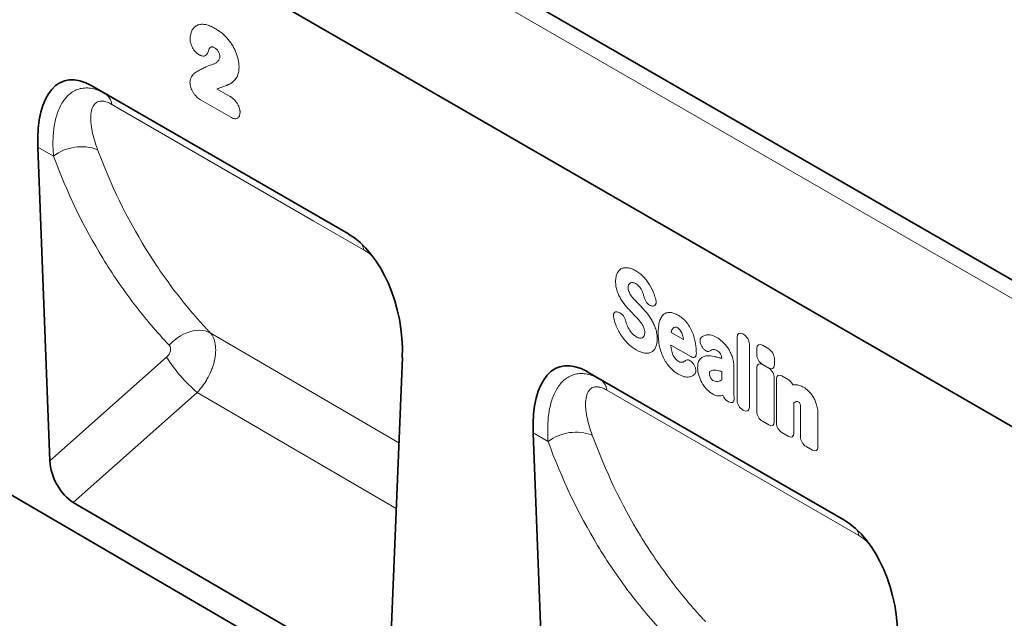
# Model space of a CAD drawing. Units: millimetres. Extents: x 75 to 2100, y 0 to 1460.
# Drawn here: x 554 to 777, y 345 to 481 of the extents above; entities that cross this region are included whole.
import ezdxf

# ---------------------------------------------------------------- set-up
doc = ezdxf.new("R2010")
doc.units = ezdxf.units.MM
doc.header["$LTSCALE"] = 5
doc.linetypes.add('SLD-Durchgehend', pattern=[0])
doc.layers.add('133402', color=7, linetype='Continuous', lineweight=25)
doc.layers.add('TANGENT_EDGES', color=4, linetype='Continuous', lineweight=25)

# ---------------------------------------------------------------- blocks, each defined once
blk = doc.blocks.new('1042841-M_B_ISOMETRIC VIEW')
at = {"layer": '133402', "linetype": 'SLD-Durchgehend', "lineweight": 35}
for p, q in [((3347.14, -1585.76), (2640.03, -1177.55)), ((3252.51, -1564.41), (2668.1, -1227.04)), ((2629.69, -1349.55), (3336.09, -1761.42)), ((3068.3, -1501.33), (3009.98, -1467.66)), ((3009.98, -1467.66), (3012.99, -1469.4)), ((2997.74, -1481.59), (3000.48, -1552.86)), ((3077.79, -1597.87), (3080.54, -1529.39)), ((3180.81, -1566.28), (3122.49, -1532.62)), ((3122.49, -1532.62), (3125.42, -1534.31)), ((3110.25, -1546.54), (3113.01, -1618.47)), ((3072.42, -1601.16), (3005.8, -1562.31))]:
    blk.add_line(p, q, dxfattribs=at)
for centre, major_axis, ratio, start_param, end_param in [((3012.2, -1492.04), (-8.58, 25.44), 0.458764, 5.80273, 7.282161), ((3066.08, -1523.15), (-4.65, 23.16), 0.59229, 4.323334, 5.802766), ((3124.71, -1556.99), (-8.58, 25.44), 0.458764, 5.80273, 7.282161), ((3006.2, -1555.34), (-3.49, 7.43), 0.610898, 0.964738, 2.416976), ((3178.59, -1588.1), (-4.65, 23.16), 0.59229, 4.323334, 5.802766)]:
    blk.add_ellipse(centre, major_axis=major_axis, ratio=ratio, start_param=start_param, end_param=end_param, dxfattribs=at)
at = {"layer": 'TANGENT_EDGES', "linetype": 'SLD-Durchgehend', "lineweight": 18}
for p, q in [((3344.57, -1588.47), (2637.46, -1180.26)), ((3252.51, -1564.41), (2668.1, -1227.04)), ((3038.5, -1468.39), (3041.25, -1469.98)), ((3012.99, -1469.4), (3068.31, -1501.34)), ((3041.56, -1474.79), (3034.71, -1470.83)), ((3001.3, -1483.64), (2997.74, -1481.59)), ((3137.27, -1517.68), (3137.09, -1517.64)), ((3129.46, -1519.06), (3129.71, -1519.14)), ((3079.76, -1548.79), (3036.91, -1523.79)), ((3141.6, -1523.69), (3144.41, -1525.31)), ((3156.6, -1539.11), (3156.6, -1524.77)), ((3157.88, -1524.03), (3158.08, -1524.15)), ((3146.04, -1529.19), (3141.51, -1526.58)), ((3148.71, -1527.11), (3148.68, -1527.08)), ((3159.36, -1526.37), (3159.36, -1540.7)), ((3161.06, -1528.75), (3161.06, -1527.36)), ((3162.34, -1526.62), (3163.75, -1527.43)), ((3000.48, -1552.86), (3027, -1529.32)), ((3153.08, -1529.6), (3153.08, -1529.58)), ((3165.04, -1529.65), (3165.04, -1531.05)), ((3146.57, -1530.76), (3146.63, -1530.84)), ((3155.83, -1531.36), (3155.83, -1536.87)), ((3161.05, -1541.68), (3161.05, -1531.74)), ((3163.75, -1531.79), (3162.34, -1530.97)), ((3162.34, -1531), (3163.75, -1531.82)), ((3153.08, -1534.48), (3153.08, -1532.57)), ((3165.03, -1534.04), (3165.03, -1543.98)), ((3166.77, -1533.56), (3168.19, -1534.38)), ((3125.42, -1534.31), (3180.82, -1566.29)), ((3165.49, -1544.24), (3165.49, -1534.3)), ((3033.95, -1537.34), (3005.8, -1562.31)), ((3033.95, -1537.34), (3079.16, -1563.72)), ((3154.63, -1539.45), (3154.43, -1539.34)), ((3169.47, -1539.63), (3169.47, -1546.54)), ((3158.08, -1541.44), (3157.88, -1541.33)), ((3170.97, -1547.41), (3170.97, -1541.29)), ((3174.95, -1542.37), (3174.95, -1549.7)), ((3163.75, -1544.72), (3162.34, -1543.9)), ((3113.65, -1548.5), (3110.25, -1546.54)), ((3168.19, -1547.28), (3166.77, -1546.46)), ((3173.67, -1550.44), (3172.25, -1549.63))]:
    blk.add_line(p, q, dxfattribs=at)
at = {"layer": 'TANGENT_EDGES', "linetype": 'SLD-Durchgehend', "lineweight": 18, "flags": 128}
for points in [[(3071.75, -1504.91), (3060.44, -1498.38), (3014.54, -1471.88)], [(3027.59, -1526.61), (3028.17, -1526.01), (3028.79, -1525.46), (3029.44, -1524.96), (3030.12, -1524.51), (3030.83, -1524.12), (3031.55, -1523.8), (3032.28, -1523.54), (3033.01, -1523.36), (3033.72, -1523.24), (3034.42, -1523.21), (3035.1, -1523.24), (3035.75, -1523.35), (3036.35, -1523.53), (3036.91, -1523.79)], [(3184.22, -1569.85), (3172.91, -1563.32), (3126.98, -1536.81)]]:
    blk.add_lwpolyline(points, dxfattribs=at)
at = {"layer": 'TANGENT_EDGES', "linetype": 'SLD-Durchgehend', "lineweight": 18}
for centre, radius, start, end in [((3011.1, -1472.32), 3.47, 7.1806, 57.0232), ((3007.62, -1491.82), 10.33, 68.9469, 127.6692), ((3067.41, -1505.66), 4.41, 9.744, 27.9595), ((3056.23, -1511), 34.5, 212.0828, 229.7683), ((3123.53, -1537.23), 3.48, 6.9791, 56.9891), ((3119.95, -1556.73), 10.36, 68.9045, 127.4365), ((3179.88, -1570.58), 4.4, 9.5423, 28.5148)]:
    blk.add_arc(centre, radius, start, end, dxfattribs=at)
for centre, major_axis, ratio, start_param, end_param in [((3158.16, -1526), (-1.2, 2.07), 0.482008, 5.587631, 6.978858), ((3157.8, -1525.79), (-1, 1.73), 0.691626, 4.0169, 5.408127), ((3162.62, -1528.58), (-1.2, 2.07), 0.482008, 5.587631, 6.978858), ((3163.48, -1529.08), (-1, 1.73), 0.691626, 4.0169, 5.408127), ((3162.62, -1529.33), (-1, 1.73), 0.691626, 0.875307, 2.266534), ((3162.61, -1532.96), (-1.2, 2.07), 0.482008, 5.587631, 6.978858), ((3163.48, -1529.82), (-1.2, 2.07), 0.482008, 2.446038, 3.837265), ((3163.47, -1533.46), (-1, 1.73), 0.691626, 4.0169, 5.408127), ((3167.05, -1535.52), (-1.2, 2.07), 0.482008, 5.587631, 6.978858), ((3167.91, -1536.02), (-1, 1.73), 0.691626, 4.560845, 5.408127), ((3154.68, -1537.68), (-0.96, 1.76), 0.679773, 1.381383, 2.301907), ((3158.16, -1539.69), (-1, 1.73), 0.691626, 0.875307, 2.266534), ((3157.8, -1539.48), (-1.2, 2.07), 0.482008, 2.446038, 3.837265), ((3162.61, -1542.26), (-1, 1.73), 0.691626, 0.875307, 2.266534), ((3163.47, -1542.76), (-1.2, 2.07), 0.482008, 2.446038, 3.837265), ((3167.05, -1544.82), (-1, 1.73), 0.691626, 0.875307, 2.266534), ((3167.91, -1545.32), (-1.2, 2.07), 0.482008, 2.446038, 3.837265), ((3172.53, -1547.98), (-1, 1.73), 0.691626, 0.875307, 2.266534), ((3173.39, -1548.48), (-1.2, 2.07), 0.482008, 2.446038, 3.837265)]:
    blk.add_ellipse(centre, major_axis=major_axis, ratio=ratio, start_param=start_param, end_param=end_param, dxfattribs=at)
for points, knots in [([(3032.34, -1457), (3032.35, -1456.8), (3032.35, -1456.6), (3032.4, -1456.23), (3032.43, -1456.05), (3032.51, -1455.72), (3032.57, -1455.55), (3032.68, -1455.24), (3032.75, -1455.1), (3032.9, -1454.83), (3032.98, -1454.7), (3033.17, -1454.48), (3033.27, -1454.37), (3033.48, -1454.18), (3033.59, -1454.09), (3033.83, -1453.95), (3033.96, -1453.88), (3034.23, -1453.78), (3034.36, -1453.75), (3034.65, -1453.69), (3034.8, -1453.67), (3035.26, -1453.66), (3035.58, -1453.69), (3036.07, -1453.79), (3036.24, -1453.84), (3036.58, -1453.94), (3036.75, -1454.01), (3037.09, -1454.15), (3037.26, -1454.23), (3037.61, -1454.41), (3037.78, -1454.51), (3037.96, -1454.6)], [0, 0, 0, 0, 0.0625, 0.0625, 0.125, 0.125, 0.1875, 0.1875, 0.25, 0.25, 0.3125, 0.3125, 0.375, 0.375, 0.4375, 0.4375, 0.5, 0.5, 0.5625, 0.5625, 0.625, 0.625, 0.75, 0.75, 0.8125, 0.8125, 0.875, 0.875, 0.9375, 0.9375, 1, 1, 1, 1]), ([(3037.96, -1454.6), (3038.2, -1454.75), (3038.44, -1454.89), (3038.92, -1455.21), (3039.16, -1455.39), (3039.64, -1455.76), (3039.87, -1455.96), (3040.33, -1456.39), (3040.55, -1456.62), (3040.78, -1456.86)], [0, 0, 0, 0, 0.25, 0.25, 0.5, 0.5, 0.75, 0.75, 1, 1, 1, 1]), ([(3034.36, -1460.6), (3034.3, -1460.56), (3034.23, -1460.51), (3034.09, -1460.42), (3034.02, -1460.37), (3033.82, -1460.21), (3033.69, -1460.09), (3033.44, -1459.83), (3033.32, -1459.68), (3033.1, -1459.37), (3032.99, -1459.21), (3032.8, -1458.88), (3032.72, -1458.7), (3032.58, -1458.35), (3032.52, -1458.17), (3032.43, -1457.83), (3032.39, -1457.65), (3032.35, -1457.32), (3032.35, -1457.16), (3032.34, -1457)], [0, 0, 0, 0, 0.0625, 0.0625, 0.125, 0.125, 0.25, 0.25, 0.375, 0.375, 0.5, 0.5, 0.625, 0.625, 0.75, 0.75, 0.875, 0.875, 1, 1, 1, 1]), ([(3040.78, -1456.86), (3040.88, -1456.98), (3040.98, -1457.1), (3041.18, -1457.34), (3041.27, -1457.46), (3041.55, -1457.84), (3041.73, -1458.1), (3042.05, -1458.64), (3042.21, -1458.92), (3042.49, -1459.48), (3042.62, -1459.76), (3042.85, -1460.34), (3042.95, -1460.63), (3043.13, -1461.21), (3043.2, -1461.49), (3043.32, -1462.06), (3043.37, -1462.34), (3043.42, -1462.75), (3043.43, -1462.89), (3043.44, -1463.15), (3043.44, -1463.29), (3043.45, -1463.42)], [0, 0, 0, 0, 0.0625, 0.0625, 0.125, 0.125, 0.25, 0.25, 0.375, 0.375, 0.5, 0.5, 0.625, 0.625, 0.75, 0.75, 0.875, 0.875, 0.9375, 0.9375, 1, 1, 1, 1]), ([(3036.79, -1459.07), (3036.72, -1459.2), (3036.67, -1459.34), (3036.56, -1459.62), (3036.51, -1459.77), (3036.33, -1460.17), (3036.19, -1460.42), (3035.91, -1460.7), (3035.8, -1460.78), (3035.56, -1460.88), (3035.43, -1460.91), (3035.14, -1460.9), (3034.99, -1460.87), (3034.76, -1460.79), (3034.68, -1460.76), (3034.52, -1460.68), (3034.44, -1460.64), (3034.36, -1460.6)], [0, 0, 0, 0, 0.125, 0.125, 0.25, 0.25, 0.5, 0.5, 0.625, 0.625, 0.75, 0.75, 0.875, 0.875, 0.9375, 0.9375, 1, 1, 1, 1]), ([(3037.9, -1459), (3037.79, -1458.94), (3037.68, -1458.88), (3037.52, -1458.83), (3037.47, -1458.82), (3037.36, -1458.8), (3037.31, -1458.8), (3037.22, -1458.81), (3037.17, -1458.82), (3037.08, -1458.85), (3037.04, -1458.87), (3036.96, -1458.91), (3036.92, -1458.94), (3036.85, -1459), (3036.82, -1459.04), (3036.79, -1459.07)], [0, 0, 0, 0, 0.25, 0.25, 0.375, 0.375, 0.5, 0.5, 0.625, 0.625, 0.75, 0.75, 0.875, 0.875, 1, 1, 1, 1]), ([(3039.08, -1460.98), (3039.08, -1460.89), (3039.08, -1460.8), (3039.05, -1460.61), (3039.03, -1460.51), (3038.97, -1460.31), (3038.93, -1460.21), (3038.84, -1460.02), (3038.8, -1459.92), (3038.68, -1459.74), (3038.62, -1459.65), (3038.49, -1459.49), (3038.42, -1459.41), (3038.28, -1459.27), (3038.2, -1459.21), (3038.05, -1459.09), (3037.98, -1459.04), (3037.9, -1459)], [0, 0, 0, 0, 0.125, 0.125, 0.25, 0.25, 0.375, 0.375, 0.5, 0.5, 0.625, 0.625, 0.75, 0.75, 0.875, 0.875, 1, 1, 1, 1]), ([(3037.16, -1462.86), (3037.28, -1462.83), (3037.39, -1462.8), (3037.61, -1462.73), (3037.72, -1462.69), (3037.93, -1462.6), (3038.03, -1462.55), (3038.23, -1462.44), (3038.32, -1462.38), (3038.5, -1462.24), (3038.59, -1462.16), (3038.7, -1462.03), (3038.74, -1461.98), (3038.81, -1461.89), (3038.84, -1461.84), (3038.93, -1461.67), (3038.99, -1461.55), (3039.04, -1461.35), (3039.06, -1461.28), (3039.08, -1461.14), (3039.08, -1461.06), (3039.08, -1460.98)], [0, 0, 0, 0, 0.125, 0.125, 0.25, 0.25, 0.375, 0.375, 0.5, 0.5, 0.625, 0.625, 0.6875, 0.6875, 0.75, 0.75, 0.875, 0.875, 0.9375, 0.9375, 1, 1, 1, 1]), ([(3032.3, -1466.88), (3032.31, -1466.76), (3032.31, -1466.64), (3032.35, -1466.41), (3032.37, -1466.3), (3032.44, -1466.09), (3032.47, -1465.99), (3032.55, -1465.8), (3032.59, -1465.71), (3032.73, -1465.45), (3032.84, -1465.28), (3033.02, -1465.06), (3033.08, -1464.99), (3033.21, -1464.87), (3033.29, -1464.82), (3033.36, -1464.77)], [0, 0, 0, 0, 0.125, 0.125, 0.25, 0.25, 0.375, 0.375, 0.5, 0.5, 0.75, 0.75, 0.875, 0.875, 1, 1, 1, 1]), ([(3033.36, -1464.77), (3033.66, -1464.58), (3033.96, -1464.4), (3034.58, -1464.04), (3034.88, -1463.86), (3035.51, -1463.53), (3035.83, -1463.38), (3036.32, -1463.16), (3036.48, -1463.08), (3036.81, -1462.96), (3036.99, -1462.9), (3037.16, -1462.86)], [0, 0, 0, 0, 0.25, 0.25, 0.5, 0.5, 0.75, 0.75, 0.875, 0.875, 1, 1, 1, 1]), ([(3043.45, -1463.42), (3043.44, -1463.62), (3043.43, -1463.83), (3043.4, -1464.23), (3043.37, -1464.42), (3043.26, -1464.98), (3043.14, -1465.31), (3042.84, -1465.89), (3042.65, -1466.14), (3042.25, -1466.6), (3042.03, -1466.81), (3041.67, -1467.07), (3041.54, -1467.14), (3041.34, -1467.24), (3041.27, -1467.27), (3041.14, -1467.33), (3041.07, -1467.36), (3040.93, -1467.42), (3040.86, -1467.45), (3040.72, -1467.5), (3040.66, -1467.53), (3040.45, -1467.62), (3040.31, -1467.67), (3039.89, -1467.83), (3039.61, -1467.94), (3039.05, -1468.15), (3038.77, -1468.27), (3038.5, -1468.39)], [0, 0, 0, 0, 0.0625, 0.0625, 0.125, 0.125, 0.25, 0.25, 0.375, 0.375, 0.5, 0.5, 0.5625, 0.5625, 0.59375, 0.59375, 0.625, 0.625, 0.65625, 0.65625, 0.6875, 0.6875, 0.75, 0.75, 0.875, 0.875, 1, 1, 1, 1]), ([(3034.71, -1470.83), (3034.56, -1470.74), (3034.4, -1470.64), (3034.1, -1470.42), (3033.96, -1470.29), (3033.67, -1470.01), (3033.53, -1469.86), (3033.27, -1469.53), (3033.14, -1469.36), (3032.92, -1468.99), (3032.82, -1468.8), (3032.63, -1468.41), (3032.56, -1468.21), (3032.43, -1467.82), (3032.38, -1467.63), (3032.32, -1467.25), (3032.31, -1467.06), (3032.3, -1466.88)], [0, 0, 0, 0, 0.125, 0.125, 0.25, 0.25, 0.375, 0.375, 0.5, 0.5, 0.625, 0.625, 0.75, 0.75, 0.875, 0.875, 1, 1, 1, 1]), ([(3001.3, -1483.64), (3001.2, -1482.45), (3001.16, -1481.29), (3001.21, -1479.03), (3001.3, -1477.93), (3001.55, -1476.36), (3001.65, -1475.84), (3001.89, -1474.84), (3002.03, -1474.36), (3002.52, -1472.96), (3002.92, -1472.09), (3003.65, -1470.95), (3003.92, -1470.6), (3004.5, -1469.95), (3004.81, -1469.65), (3005.47, -1469.14), (3005.83, -1468.92), (3006.39, -1468.64), (3006.58, -1468.56), (3006.97, -1468.41), (3007.18, -1468.35), (3007.8, -1468.2), (3008.23, -1468.15), (3009.13, -1468.13), (3009.59, -1468.17), (3010.54, -1468.36), (3011.02, -1468.5), (3011.99, -1468.87), (3012.49, -1469.11), (3012.99, -1469.4)], [0, 0, 0, 0, 0.125, 0.125, 0.25, 0.25, 0.3125, 0.3125, 0.375, 0.375, 0.5, 0.5, 0.5625, 0.5625, 0.625, 0.625, 0.6875, 0.6875, 0.71875, 0.71875, 0.75, 0.75, 0.8125, 0.8125, 0.875, 0.875, 0.9375, 0.9375, 1, 1, 1, 1]), ([(3014.54, -1471.88), (3014.17, -1471.67), (3013.81, -1471.5), (3013.13, -1471.25), (3012.81, -1471.18), (3012.2, -1471.12), (3011.93, -1471.14), (3011.56, -1471.23), (3011.44, -1471.27), (3011.22, -1471.37), (3011.12, -1471.43), (3010.64, -1471.75), (3010.36, -1472.14), (3009.96, -1473.06), (3009.84, -1473.59), (3009.76, -1474.45), (3009.74, -1474.75), (3009.75, -1475.36), (3009.76, -1475.67), (3009.84, -1476.63), (3009.94, -1477.28), (3010.36, -1479.31), (3010.78, -1480.72), (3011.33, -1482.18)], [0, 0, 0, 0, 0.0625, 0.0625, 0.125, 0.125, 0.1875, 0.1875, 0.21875, 0.21875, 0.25, 0.25, 0.375, 0.375, 0.5, 0.5, 0.5625, 0.5625, 0.625, 0.625, 0.75, 0.75, 1, 1, 1, 1]), ([(3041.25, -1469.98), (3041.4, -1470.06), (3041.55, -1470.15), (3041.84, -1470.36), (3041.99, -1470.48), (3042.27, -1470.73), (3042.41, -1470.87), (3042.68, -1471.16), (3042.8, -1471.32), (3043.04, -1471.67), (3043.15, -1471.85), (3043.34, -1472.22), (3043.42, -1472.41), (3043.55, -1472.79), (3043.6, -1472.98), (3043.65, -1473.26), (3043.66, -1473.35), (3043.67, -1473.53), (3043.67, -1473.61), (3043.68, -1473.7)], [0, 0, 0, 0, 0.125, 0.125, 0.25, 0.25, 0.375, 0.375, 0.5, 0.5, 0.625, 0.625, 0.75, 0.75, 0.875, 0.875, 0.9375, 0.9375, 1, 1, 1, 1]), ([(3043.68, -1473.7), (3043.67, -1473.85), (3043.66, -1474.01), (3043.61, -1474.29), (3043.57, -1474.41), (3043.47, -1474.64), (3043.4, -1474.74), (3043.25, -1474.91), (3043.16, -1474.98), (3042.96, -1475.08), (3042.85, -1475.11), (3042.62, -1475.14), (3042.49, -1475.13), (3042.24, -1475.08), (3042.1, -1475.04), (3041.84, -1474.93), (3041.7, -1474.86), (3041.56, -1474.79)], [0, 0, 0, 0, 0.125, 0.125, 0.25, 0.25, 0.375, 0.375, 0.5, 0.5, 0.625, 0.625, 0.75, 0.75, 0.875, 0.875, 1, 1, 1, 1]), ([(3011.33, -1482.18), (3014.32, -1490.2), (3017.96, -1497.69), (3023.3, -1506.38), (3024.41, -1508.08), (3026.71, -1511.42), (3027.9, -1513.06), (3030.35, -1516.26), (3031.61, -1517.81), (3033.56, -1520.1), (3034.22, -1520.85), (3035.22, -1521.96), (3035.72, -1522.51), (3036.23, -1523.06), (3036.57, -1523.42), (3036.74, -1523.61), (3036.91, -1523.79)], [0, 0, 0, 0, 0.5, 0.5, 0.625, 0.625, 0.75, 0.75, 0.875, 0.875, 0.9375, 0.9375, 0.96875, 0.984375, 0.984375, 1, 1, 1, 1]), ([(3027.59, -1526.61), (3024.77, -1523.63), (3022.1, -1520.49), (3018.32, -1515.54), (3017.1, -1513.85), (3014.74, -1510.4), (3013.6, -1508.64), (3008.11, -1499.67), (3004.37, -1491.94), (3001.3, -1483.64)], [0, 0, 0, 0, 0.25, 0.25, 0.375, 0.375, 0.5, 0.5, 1, 1, 1, 1]), ([(3074.04, -1506.72), (3073.88, -1506.57), (3073.44, -1506.12), (3072.67, -1505.49), (3072.06, -1505.11), (3071.75, -1504.91)], [0, 0, 0, 0, 0.206964, 0.596643, 1, 1, 1, 1]), ([(3129.35, -1510.24), (3129.47, -1510), (3129.61, -1509.79), (3129.95, -1509.44), (3130.14, -1509.3), (3130.35, -1509.2)], [0, 0, 0, 0, 0.5, 0.5, 1, 1, 1, 1]), ([(3130.35, -1509.2), (3130.56, -1509.1), (3130.8, -1509.03), (3131.29, -1508.97), (3131.55, -1508.98), (3131.82, -1509.02)], [0, 0, 0, 0, 0.5, 0.5, 1, 1, 1, 1]), ([(3131.82, -1509.02), (3132.1, -1509.06), (3132.39, -1509.14), (3132.99, -1509.37), (3133.29, -1509.51), (3133.59, -1509.69)], [0, 0, 0, 0, 0.5, 0.5, 1, 1, 1, 1]), ([(3128.98, -1512.11), (3128.98, -1511.75), (3129.01, -1511.41), (3129.13, -1510.78), (3129.22, -1510.49), (3129.35, -1510.24)], [0, 0, 0, 0, 0.5, 0.5, 1, 1, 1, 1]), ([(3133.59, -1509.69), (3133.89, -1509.86), (3134.18, -1510.06), (3134.77, -1510.52), (3135.05, -1510.79), (3135.33, -1511.08)], [0, 0, 0, 0, 0.5, 0.5, 1, 1, 1, 1]), ([(3135.33, -1511.08), (3135.58, -1511.35), (3135.83, -1511.64), (3136.29, -1512.25), (3136.51, -1512.57), (3136.71, -1512.91)], [0, 0, 0, 0, 0.5, 0.5, 1, 1, 1, 1]), ([(3129.34, -1514.33), (3129.21, -1513.95), (3129.12, -1513.56), (3129.01, -1512.81), (3128.98, -1512.45), (3128.98, -1512.11)], [0, 0, 0, 0, 0.5, 0.5, 1, 1, 1, 1]), ([(3131.94, -1512.86), (3131.9, -1512.94), (3131.86, -1513.04), (3131.82, -1513.26), (3131.81, -1513.37), (3131.81, -1513.5)], [0, 0, 0, 0, 0.5, 0.5, 1, 1, 1, 1]), ([(3131.81, -1513.5), (3131.81, -1513.63), (3131.82, -1513.78), (3131.87, -1514.08), (3131.92, -1514.23), (3131.98, -1514.38)], [0, 0, 0, 0, 0.5, 0.5, 1, 1, 1, 1]), ([(3134.32, -1513.24), (3134.19, -1513.1), (3134.05, -1512.98), (3133.78, -1512.77), (3133.64, -1512.68), (3133.5, -1512.6)], [0, 0, 0, 0, 0.5, 0.5, 1, 1, 1, 1]), ([(3134.86, -1514.05), (3134.79, -1513.9), (3134.71, -1513.76), (3134.52, -1513.49), (3134.42, -1513.36), (3134.32, -1513.24)], [0, 0, 0, 0, 0.5, 0.5, 1, 1, 1, 1]), ([(3130.25, -1516.26), (3130.06, -1515.95), (3129.89, -1515.64), (3129.59, -1514.99), (3129.45, -1514.66), (3129.34, -1514.33)], [0, 0, 0, 0, 0.5, 0.5, 1, 1, 1, 1]), ([(3137.09, -1517.64), (3136.93, -1517.61), (3136.77, -1517.54), (3136.52, -1517.38), (3136.44, -1517.32), (3136.28, -1517.18), (3136.2, -1517.1), (3136.06, -1516.93), (3135.99, -1516.84), (3135.86, -1516.65), (3135.8, -1516.55), (3135.64, -1516.24), (3135.56, -1516.03), (3135.5, -1515.82)], [0, 0, 0, 0, 0.25, 0.25, 0.375, 0.375, 0.5, 0.5, 0.625, 0.625, 0.75, 0.75, 1, 1, 1, 1]), ([(3138.1, -1516.23), (3138.13, -1516.35), (3138.15, -1516.46), (3138.18, -1516.67), (3138.19, -1516.78), (3138.18, -1516.98), (3138.17, -1517.07), (3138.13, -1517.24), (3138.1, -1517.32), (3137.98, -1517.52), (3137.87, -1517.62), (3137.67, -1517.69), (3137.59, -1517.7), (3137.44, -1517.71), (3137.36, -1517.7), (3137.27, -1517.68)], [0, 0, 0, 0, 0.125, 0.125, 0.25, 0.25, 0.375, 0.375, 0.5, 0.5, 0.75, 0.75, 0.875, 0.875, 1, 1, 1, 1]), ([(3133.47, -1516.47), (3133.58, -1516.59), (3133.69, -1516.7), (3133.8, -1516.82), (3133.91, -1516.93), (3134.02, -1517.05), (3134.12, -1517.16), (3134.31, -1517.36), (3134.5, -1517.55), (3134.68, -1517.75)], [0, 0, 0, 0, 0.000497595, 0.000497595, 0.000497595, 0.000995189, 0.000995189, 0.000995189, 0.001851724, 0.001851724, 0.001851724, 0.001851724]), ([(3128.54, -1520.4), (3128.51, -1520.29), (3128.49, -1520.18), (3128.47, -1519.97), (3128.47, -1519.86), (3128.48, -1519.67), (3128.5, -1519.58), (3128.55, -1519.41), (3128.58, -1519.34), (3128.71, -1519.15), (3128.84, -1519.07), (3129.05, -1519.01), (3129.13, -1519.01), (3129.29, -1519.02), (3129.37, -1519.04), (3129.46, -1519.06)], [0, 0, 0, 0, 0.125, 0.125, 0.25, 0.25, 0.375, 0.375, 0.5, 0.5, 0.75, 0.75, 0.875, 0.875, 1, 1, 1, 1]), ([(3129.71, -1519.14), (3129.87, -1519.18), (3130.03, -1519.26), (3130.35, -1519.49), (3130.5, -1519.63), (3130.71, -1519.89), (3130.78, -1519.98), (3130.9, -1520.17), (3130.95, -1520.27), (3131.1, -1520.57), (3131.18, -1520.78), (3131.23, -1520.98)], [0, 0, 0, 0, 0.25, 0.25, 0.5, 0.5, 0.625, 0.625, 0.75, 0.75, 1, 1, 1, 1]), ([(3133.93, -1520.51), (3133.82, -1520.4), (3133.71, -1520.28), (3133.6, -1520.16), (3133.49, -1520.05), (3133.38, -1519.93), (3133.27, -1519.82), (3133.09, -1519.63), (3132.91, -1519.44), (3132.73, -1519.26)], [0, 0, 0, 0, 0.000503483, 0.000503483, 0.000503483, 0.001006966, 0.001006966, 0.001006966, 0.001827225, 0.001827225, 0.001827225, 0.001827225]), ([(3138.98, -1521.13), (3139.08, -1520.81), (3139.21, -1520.51), (3139.53, -1519.98), (3139.71, -1519.75), (3139.94, -1519.57)], [0, 0, 0, 0, 0.5, 0.5, 1, 1, 1, 1]), ([(3139.94, -1519.57), (3140.14, -1519.41), (3140.37, -1519.29), (3140.87, -1519.15), (3141.15, -1519.13), (3141.44, -1519.17)], [0, 0, 0, 0, 0.5, 0.5, 1, 1, 1, 1]), ([(3141.44, -1519.17), (3141.72, -1519.2), (3142.01, -1519.27), (3142.6, -1519.48), (3142.91, -1519.62), (3143.21, -1519.8)], [0, 0, 0, 0, 0.5, 0.5, 1, 1, 1, 1]), ([(3143.21, -1519.8), (3143.4, -1519.91), (3143.59, -1520.03), (3143.97, -1520.3), (3144.15, -1520.45), (3144.52, -1520.78), (3144.7, -1520.96), (3145.04, -1521.34), (3145.2, -1521.54), (3145.35, -1521.76)], [0, 0, 0, 0, 0.25, 0.25, 0.5, 0.5, 0.75, 0.75, 1, 1, 1, 1]), ([(3130.19, -1524.28), (3129.95, -1523.92), (3129.74, -1523.55), (3129.35, -1522.78), (3129.17, -1522.39), (3129.02, -1521.99)], [0, 0, 0, 0, 0.5, 0.5, 1, 1, 1, 1]), ([(3135.41, -1522.67), (3135.34, -1522.49), (3135.25, -1522.31), (3135.06, -1521.96), (3134.96, -1521.8), (3134.84, -1521.63)], [0, 0, 0, 0, 0.5, 0.5, 1, 1, 1, 1]), ([(3135.6, -1523.73), (3135.6, -1523.57), (3135.59, -1523.39), (3135.53, -1523.04), (3135.48, -1522.86), (3135.41, -1522.67)], [0, 0, 0, 0, 0.5, 0.5, 1, 1, 1, 1]), ([(3137.17, -1520.88), (3137.36, -1521.2), (3137.54, -1521.53), (3137.84, -1522.21), (3137.97, -1522.55), (3138.08, -1522.89)], [0, 0, 0, 0, 0.5, 0.5, 1, 1, 1, 1]), ([(3138.08, -1522.89), (3138.2, -1523.29), (3138.29, -1523.68), (3138.4, -1524.45), (3138.43, -1524.82), (3138.43, -1525.18)], [0, 0, 0, 0, 0.5, 0.5, 1, 1, 1, 1]), ([(3138.65, -1523.86), (3138.65, -1523.37), (3138.67, -1522.89), (3138.78, -1521.97), (3138.86, -1521.53), (3138.98, -1521.13)], [0, 0, 0, 0, 0.5, 0.5, 1, 1, 1, 1]), ([(3143.11, -1522.68), (3143, -1522.62), (3142.89, -1522.57), (3142.68, -1522.5), (3142.58, -1522.5), (3142.48, -1522.51)], [0, 0, 0, 0, 0.5, 0.5, 1, 1, 1, 1]), ([(3143.62, -1523.15), (3143.55, -1523.05), (3143.46, -1522.95), (3143.29, -1522.8), (3143.2, -1522.73), (3143.11, -1522.68)], [0, 0, 0, 0, 0.5, 0.5, 1, 1, 1, 1]), ([(3145.35, -1521.76), (3145.62, -1522.15), (3145.87, -1522.56), (3146.3, -1523.4), (3146.48, -1523.83), (3146.64, -1524.26)], [0, 0, 0, 0, 0.5, 0.5, 1, 1, 1, 1]), ([(3036.91, -1523.79), (3037.06, -1523.95), (3037.19, -1524.14), (3037.44, -1524.53), (3037.65, -1524.95), (3037.82, -1525.42), (3037.96, -1525.91), (3038.01, -1526.17), (3038.14, -1526.98), (3038.16, -1527.55), (3038.12, -1528.45), (3038.09, -1528.76), (3038, -1529.39), (3037.95, -1529.71), (3037.81, -1530.34), (3037.72, -1530.66), (3037.53, -1531.31), (3037.42, -1531.64), (3037.05, -1532.62), (3036.76, -1533.26), (3036.26, -1534.2), (3036.08, -1534.51), (3035.69, -1535.12), (3035.49, -1535.42), (3034.87, -1536.28), (3034.43, -1536.83), (3033.95, -1537.34)], [0, 0, 0, 0, 0.0625, 0.0625, 0.125, 0.1875, 0.1875, 0.25, 0.25, 0.375, 0.375, 0.4375, 0.4375, 0.5, 0.5, 0.5625, 0.5625, 0.625, 0.625, 0.75, 0.75, 0.8125, 0.8125, 0.875, 0.875, 1, 1, 1, 1]), ([(3131.77, -1526.22), (3131.48, -1525.94), (3131.21, -1525.63), (3130.67, -1524.98), (3130.42, -1524.64), (3130.19, -1524.28)], [0, 0, 0, 0, 0.5, 0.5, 1, 1, 1, 1]), ([(3132.8, -1524), (3132.94, -1524.15), (3133.09, -1524.29), (3133.39, -1524.53), (3133.54, -1524.64), (3133.7, -1524.73)], [0, 0, 0, 0, 0.5, 0.5, 1, 1, 1, 1]), ([(3138.43, -1525.18), (3138.43, -1525.55), (3138.4, -1525.91), (3138.28, -1526.57), (3138.18, -1526.88), (3138.05, -1527.14)], [0, 0, 0, 0, 0.5, 0.5, 1, 1, 1, 1]), ([(3138.98, -1526.97), (3138.86, -1526.42), (3138.78, -1525.89), (3138.67, -1524.86), (3138.65, -1524.35), (3138.65, -1523.86)], [0, 0, 0, 0, 0.5, 0.5, 1, 1, 1, 1]), ([(3148.68, -1527.08), (3148.61, -1526.97), (3148.55, -1526.87), (3148.43, -1526.65), (3148.37, -1526.54), (3148.28, -1526.31), (3148.24, -1526.19), (3148.18, -1525.97), (3148.16, -1525.86), (3148.13, -1525.53), (3148.16, -1525.34), (3148.24, -1525.1), (3148.28, -1525.03), (3148.37, -1524.9), (3148.42, -1524.85), (3148.48, -1524.8)], [0, 0, 0, 0, 0.125, 0.125, 0.25, 0.25, 0.375, 0.375, 0.5, 0.5, 0.75, 0.75, 0.875, 0.875, 1, 1, 1, 1]), ([(3149.65, -1524.28), (3149.98, -1524.21), (3150.36, -1524.23), (3151.14, -1524.43), (3151.54, -1524.6), (3151.94, -1524.84)], [0, 0, 0, 0, 0.5, 0.5, 1, 1, 1, 1]), ([(3027, -1529.32), (3027.11, -1529.23), (3027.21, -1529.12), (3027.39, -1528.9), (3027.48, -1528.79), (3027.62, -1528.54), (3027.68, -1528.42), (3027.79, -1528.16), (3027.83, -1528.03), (3027.89, -1527.77), (3027.9, -1527.64), (3027.91, -1527.4), (3027.9, -1527.28), (3027.83, -1526.95), (3027.73, -1526.76), (3027.59, -1526.61)], [0, 0, 0, 0, 0.125, 0.125, 0.25, 0.25, 0.375, 0.375, 0.5, 0.5, 0.625, 0.625, 0.75, 0.75, 1, 1, 1, 1]), ([(3133.68, -1527.68), (3133.35, -1527.49), (3133.03, -1527.28), (3132.39, -1526.79), (3132.08, -1526.52), (3131.77, -1526.22)], [0, 0, 0, 0, 0.5, 0.5, 1, 1, 1, 1]), ([(3138.05, -1527.14), (3137.93, -1527.39), (3137.79, -1527.61), (3137.45, -1527.97), (3137.25, -1528.12), (3137.03, -1528.22)], [0, 0, 0, 0, 0.5, 0.5, 1, 1, 1, 1]), ([(3139.94, -1529.63), (3139.71, -1529.19), (3139.53, -1528.75), (3139.21, -1527.86), (3139.08, -1527.41), (3138.98, -1526.97)], [0, 0, 0, 0, 0.5, 0.5, 1, 1, 1, 1]), ([(3150.44, -1527.89), (3150.34, -1527.97), (3150.21, -1528.02), (3150, -1528.03), (3149.93, -1528.03), (3149.78, -1528), (3149.7, -1527.97), (3149.54, -1527.9), (3149.45, -1527.85), (3149.29, -1527.74), (3149.21, -1527.68), (3148.98, -1527.47), (3148.84, -1527.3), (3148.71, -1527.11)], [0, 0, 0, 0, 0.25, 0.25, 0.375, 0.375, 0.5, 0.5, 0.625, 0.625, 0.75, 0.75, 1, 1, 1, 1]), ([(3154.44, -1527.22), (3154.65, -1527.51), (3154.84, -1527.83), (3155.17, -1528.47), (3155.31, -1528.8), (3155.43, -1529.13)], [0, 0, 0, 0, 0.5, 0.5, 1, 1, 1, 1]), ([(3137.03, -1528.22), (3136.81, -1528.33), (3136.57, -1528.4), (3136.06, -1528.45), (3135.79, -1528.44), (3135.51, -1528.39)], [0, 0, 0, 0, 0.5, 0.5, 1, 1, 1, 1]), ([(3141.44, -1531.77), (3141.15, -1531.46), (3140.87, -1531.12), (3140.37, -1530.4), (3140.14, -1530.02), (3139.94, -1529.63)], [0, 0, 0, 0, 0.5, 0.5, 1, 1, 1, 1]), ([(3141.66, -1527.65), (3141.7, -1527.87), (3141.76, -1528.08), (3141.89, -1528.51), (3141.98, -1528.73), (3142.08, -1528.94)], [0, 0, 0, 0, 0.5, 0.5, 1, 1, 1, 1]), ([(3142.08, -1528.94), (3142.16, -1529.09), (3142.24, -1529.23), (3142.42, -1529.5), (3142.52, -1529.63), (3142.63, -1529.75)], [0, 0, 0, 0, 0.5, 0.5, 1, 1, 1, 1]), ([(3147.32, -1528.46), (3147.32, -1528.56), (3147.31, -1528.65), (3147.28, -1528.82), (3147.26, -1528.9), (3147.2, -1529.05), (3147.16, -1529.11), (3147.07, -1529.22), (3147.01, -1529.27), (3146.9, -1529.34), (3146.83, -1529.36), (3146.69, -1529.38), (3146.61, -1529.38), (3146.38, -1529.35), (3146.21, -1529.29), (3146.04, -1529.19)], [0, 0, 0, 0, 0.125, 0.125, 0.25, 0.25, 0.375, 0.375, 0.5, 0.5, 0.625, 0.625, 0.75, 0.75, 1, 1, 1, 1]), ([(3147.61, -1531.73), (3147.61, -1531.52), (3147.62, -1531.31), (3147.67, -1530.91), (3147.7, -1530.71), (3147.8, -1530.36), (3147.87, -1530.19), (3148.03, -1529.9), (3148.12, -1529.77), (3148.24, -1529.66)], [0, 0, 0, 0, 0.25, 0.25, 0.5, 0.5, 0.75, 0.75, 1, 1, 1, 1]), ([(3148.24, -1529.66), (3148.43, -1529.47), (3148.65, -1529.32), (3149.13, -1529.1), (3149.4, -1529.04), (3149.68, -1529.01)], [0, 0, 0, 0, 0.5, 0.5, 1, 1, 1, 1]), ([(3151.94, -1527.78), (3151.77, -1527.68), (3151.61, -1527.61), (3151.29, -1527.54), (3151.14, -1527.54), (3151.01, -1527.59)], [0, 0, 0, 0, 0.5, 0.5, 1, 1, 1, 1]), ([(3151.46, -1529.18), (3151.57, -1529.21), (3151.69, -1529.23), (3151.8, -1529.26), (3151.91, -1529.29), (3152.03, -1529.32), (3152.14, -1529.35), (3152.37, -1529.41), (3152.6, -1529.47), (3152.83, -1529.53), (3152.91, -1529.55), (3152.99, -1529.57), (3153.08, -1529.6)], [0, 0, 0, 0, 0.000500001, 0.000500001, 0.000500001, 0.001003331, 0.001003331, 0.001003331, 0.002006364, 0.002006364, 0.002006364, 0.002370752, 0.002370752, 0.002370752, 0.002370752]), ([(3152.82, -1528.59), (3152.7, -1528.4), (3152.55, -1528.24), (3152.25, -1527.98), (3152.1, -1527.87), (3151.94, -1527.78)], [0, 0, 0, 0, 0.5, 0.5, 1, 1, 1, 1]), ([(3153.08, -1529.58), (3153.08, -1529.43), (3153.06, -1529.27), (3153.01, -1529.01), (3152.98, -1528.93), (3152.91, -1528.75), (3152.87, -1528.67), (3152.82, -1528.59)], [0, 0, 0, 0, 0.5, 0.5, 0.75, 0.75, 1, 1, 1, 1]), ([(3155.43, -1529.13), (3155.58, -1529.52), (3155.68, -1529.9), (3155.81, -1530.65), (3155.83, -1531.01), (3155.83, -1531.36)], [0, 0, 0, 0, 0.5, 0.5, 1, 1, 1, 1]), ([(3143.21, -1533.18), (3142.91, -1533.01), (3142.61, -1532.8), (3142.01, -1532.33), (3141.72, -1532.06), (3141.44, -1531.77)], [0, 0, 0, 0, 0.5, 0.5, 1, 1, 1, 1]), ([(3144.85, -1530.1), (3144.94, -1530.01), (3145.06, -1529.95), (3145.27, -1529.92), (3145.34, -1529.92), (3145.49, -1529.94), (3145.57, -1529.96), (3145.73, -1530.02), (3145.81, -1530.06), (3145.97, -1530.16), (3146.05, -1530.22), (3146.28, -1530.42), (3146.43, -1530.58), (3146.57, -1530.76)], [0, 0, 0, 0, 0.25, 0.25, 0.375, 0.375, 0.5, 0.5, 0.625, 0.625, 0.75, 0.75, 1, 1, 1, 1]), ([(3146.63, -1530.84), (3146.7, -1530.94), (3146.77, -1531.03), (3146.89, -1531.24), (3146.94, -1531.34), (3147.04, -1531.56), (3147.08, -1531.66), (3147.15, -1531.88), (3147.18, -1531.99), (3147.21, -1532.2), (3147.22, -1532.3), (3147.22, -1532.49), (3147.21, -1532.58), (3147.16, -1532.84), (3147.09, -1532.98), (3147, -1533.09)], [0, 0, 0, 0, 0.125, 0.125, 0.25, 0.25, 0.375, 0.375, 0.5, 0.5, 0.625, 0.625, 0.75, 0.75, 1, 1, 1, 1]), ([(3113.65, -1548.5), (3113.56, -1547.31), (3113.53, -1546.14), (3113.59, -1543.89), (3113.69, -1542.8), (3113.94, -1541.22), (3114.05, -1540.71), (3114.3, -1539.71), (3114.44, -1539.23), (3114.93, -1537.83), (3115.34, -1536.97), (3116.08, -1535.84), (3116.35, -1535.48), (3116.93, -1534.84), (3117.24, -1534.54), (3117.91, -1534.03), (3118.26, -1533.81), (3118.83, -1533.54), (3119.02, -1533.46), (3119.42, -1533.31), (3119.62, -1533.25), (3120.24, -1533.11), (3120.68, -1533.05), (3121.57, -1533.04), (3122.04, -1533.08), (3122.98, -1533.27), (3123.46, -1533.41), (3124.43, -1533.78), (3124.93, -1534.02), (3125.42, -1534.31)], [0, 0, 0, 0, 0.125, 0.125, 0.25, 0.25, 0.3125, 0.3125, 0.375, 0.375, 0.5, 0.5, 0.5625, 0.5625, 0.625, 0.625, 0.6875, 0.6875, 0.71875, 0.71875, 0.75, 0.75, 0.8125, 0.8125, 0.875, 0.875, 0.9375, 0.9375, 1, 1, 1, 1]), ([(3145.77, -1533.81), (3145.39, -1533.89), (3144.98, -1533.87), (3144.11, -1533.64), (3143.66, -1533.44), (3143.21, -1533.18)], [0, 0, 0, 0, 0.5, 0.5, 1, 1, 1, 1]), ([(3147, -1533.09), (3146.84, -1533.29), (3146.65, -1533.44), (3146.24, -1533.68), (3146.01, -1533.77), (3145.77, -1533.81)], [0, 0, 0, 0, 0.5, 0.5, 1, 1, 1, 1]), ([(3150.49, -1532.52), (3150.42, -1532.57), (3150.36, -1532.65), (3150.29, -1532.86), (3150.28, -1532.98), (3150.28, -1533.11)], [0, 0, 0, 0, 0.5, 0.5, 1, 1, 1, 1]), ([(3151.24, -1532.28), (3151.1, -1532.29), (3150.97, -1532.31), (3150.71, -1532.38), (3150.6, -1532.44), (3150.49, -1532.52)], [0, 0, 0, 0, 0.5, 0.5, 1, 1, 1, 1]), ([(3153.08, -1532.57), (3152.96, -1532.55), (3152.85, -1532.52), (3152.73, -1532.49), (3152.6, -1532.46), (3152.46, -1532.43), (3152.32, -1532.4)], [0, 0, 0, 0, 0.000502862, 0.000502862, 0.000502862, 0.001116947, 0.001116947, 0.001116947, 0.001116947]), ([(3126.98, -1536.81), (3126.61, -1536.59), (3126.25, -1536.42), (3125.57, -1536.18), (3125.25, -1536.1), (3124.65, -1536.05), (3124.38, -1536.06), (3124, -1536.15), (3123.89, -1536.19), (3123.66, -1536.29), (3123.56, -1536.34), (3123.07, -1536.67), (3122.79, -1537.05), (3122.38, -1537.96), (3122.26, -1538.49), (3122.17, -1539.35), (3122.15, -1539.65), (3122.15, -1540.26), (3122.16, -1540.57), (3122.24, -1541.52), (3122.33, -1542.17), (3122.73, -1544.19), (3123.15, -1545.6), (3123.68, -1547.06)], [0, 0, 0, 0, 0.0625, 0.0625, 0.125, 0.125, 0.1875, 0.1875, 0.21875, 0.21875, 0.25, 0.25, 0.375, 0.375, 0.5, 0.5, 0.5625, 0.5625, 0.625, 0.625, 0.75, 0.75, 1, 1, 1, 1]), ([(3169.82, -1535.57), (3170.11, -1535.58), (3170.42, -1535.63), (3171.04, -1535.82), (3171.36, -1535.97), (3171.69, -1536.16)], [0, 0, 0, 0, 0.5, 0.5, 1, 1, 1, 1]), ([(3150.98, -1537.67), (3150.75, -1537.54), (3150.52, -1537.38), (3150.08, -1537.01), (3149.86, -1536.81), (3149.65, -1536.58)], [0, 0, 0, 0, 0.5, 0.5, 1, 1, 1, 1]), ([(3152.9, -1538.1), (3152.62, -1538.16), (3152.31, -1538.16), (3151.66, -1538.01), (3151.32, -1537.87), (3150.98, -1537.67)], [0, 0, 0, 0, 0.5, 0.5, 1, 1, 1, 1]), ([(3155.89, -1538.47), (3155.91, -1538.59), (3155.92, -1538.7), (3155.91, -1538.91), (3155.9, -1539.01), (3155.86, -1539.2), (3155.83, -1539.28), (3155.74, -1539.42), (3155.69, -1539.49), (3155.57, -1539.58), (3155.5, -1539.61), (3155.35, -1539.65), (3155.26, -1539.66), (3155, -1539.63), (3154.82, -1539.56), (3154.63, -1539.45)], [0, 0, 0, 0, 0.125, 0.125, 0.25, 0.25, 0.375, 0.375, 0.5, 0.5, 0.625, 0.625, 0.75, 0.75, 1, 1, 1, 1]), ([(3155.83, -1536.87), (3155.83, -1536.88), (3155.83, -1536.88), (3155.83, -1536.89), (3155.84, -1537.03), (3155.84, -1537.16), (3155.84, -1537.3), (3155.85, -1537.44), (3155.85, -1537.58), (3155.86, -1537.71), (3155.86, -1537.85), (3155.86, -1537.99), (3155.87, -1538.13)], [0, 0, 0, 0, 0.000024904, 0.000024904, 0.000024904, 0.000521725, 0.000521725, 0.000521725, 0.001018546, 0.001018546, 0.001018546, 0.001515368, 0.001515368, 0.001515368, 0.001515368]), ([(3172.75, -1536.96), (3172.95, -1537.16), (3173.15, -1537.37), (3173.52, -1537.84), (3173.69, -1538.08), (3173.85, -1538.34)], [0, 0, 0, 0, 0.5, 0.5, 1, 1, 1, 1]), ([(3173.85, -1538.34), (3174.02, -1538.63), (3174.17, -1538.93), (3174.43, -1539.54), (3174.55, -1539.84), (3174.64, -1540.15)], [0, 0, 0, 0, 0.5, 0.5, 1, 1, 1, 1]), ([(3170.6, -1539.54), (3170.5, -1539.48), (3170.39, -1539.43), (3170.18, -1539.39), (3170.09, -1539.4), (3170, -1539.42)], [0, 0, 0, 0, 0.5, 0.5, 1, 1, 1, 1]), ([(3170.76, -1539.66), (3170.76, -1539.66), (3170.76, -1539.66), (3170.76, -1539.66), (3170.76, -1539.66), (3170.76, -1539.66), (3170.76, -1539.66), (3170.76, -1539.66), (3170.76, -1539.66), (3170.76, -1539.65), (3170.76, -1539.65), (3170.76, -1539.65), (3170.76, -1539.65), (3170.76, -1539.65), (3170.76, -1539.65), (3170.76, -1539.65), (3170.76, -1539.65), (3170.76, -1539.65), (3170.76, -1539.65), (3170.76, -1539.65), (3170.75, -1539.65), (3170.75, -1539.65), (3170.75, -1539.65), (3170.75, -1539.65), (3170.75, -1539.65), (3170.75, -1539.64), (3170.75, -1539.64), (3170.75, -1539.64), (3170.75, -1539.64), (3170.75, -1539.64), (3170.75, -1539.64), (3170.75, -1539.64), (3170.75, -1539.64), (3170.75, -1539.64), (3170.74, -1539.64), (3170.74, -1539.64), (3170.74, -1539.64), (3170.74, -1539.64), (3170.74, -1539.64), (3170.74, -1539.64), (3170.74, -1539.63), (3170.74, -1539.63), (3170.74, -1539.63), (3170.74, -1539.63), (3170.73, -1539.63), (3170.73, -1539.63), (3170.73, -1539.63), (3170.73, -1539.63), (3170.73, -1539.63), (3170.73, -1539.63), (3170.73, -1539.62), (3170.73, -1539.62), (3170.72, -1539.62), (3170.72, -1539.62), (3170.72, -1539.62), (3170.72, -1539.62), (3170.72, -1539.62), (3170.72, -1539.62), (3170.72, -1539.62), (3170.72, -1539.62), (3170.72, -1539.62), (3170.71, -1539.61), (3170.71, -1539.61), (3170.71, -1539.61), (3170.71, -1539.61), (3170.71, -1539.61), (3170.7, -1539.61), (3170.7, -1539.61), (3170.7, -1539.61), (3170.7, -1539.6), (3170.7, -1539.6), (3170.7, -1539.6), (3170.7, -1539.6), (3170.69, -1539.6), (3170.69, -1539.6), (3170.69, -1539.6), (3170.69, -1539.6), (3170.69, -1539.59), (3170.69, -1539.59), (3170.68, -1539.59), (3170.68, -1539.59), (3170.68, -1539.59), (3170.68, -1539.59), (3170.68, -1539.59), (3170.67, -1539.59), (3170.67, -1539.58), (3170.67, -1539.58), (3170.67, -1539.58), (3170.67, -1539.58), (3170.67, -1539.58), (3170.66, -1539.58), (3170.66, -1539.58), (3170.66, -1539.58), (3170.66, -1539.57), (3170.65, -1539.57), (3170.65, -1539.57), (3170.65, -1539.57), (3170.65, -1539.57), (3170.64, -1539.57), (3170.64, -1539.56), (3170.64, -1539.56), (3170.64, -1539.56), (3170.64, -1539.56), (3170.63, -1539.56), (3170.63, -1539.56), (3170.63, -1539.56), (3170.63, -1539.56), (3170.63, -1539.56), (3170.63, -1539.55), (3170.62, -1539.55), (3170.62, -1539.55), (3170.61, -1539.55), (3170.61, -1539.55), (3170.61, -1539.55), (3170.61, -1539.54), (3170.61, -1539.54), (3170.61, -1539.54), (3170.6, -1539.54)], [0, 0, 0, 0, 0.0000001933, 0.0000001933, 0.0000001933, 0.0000021348, 0.0000021348, 0.0000021348, 0.0000040764, 0.0000040764, 0.0000040764, 0.0000060179, 0.0000060179, 0.0000060179, 0.0000079594, 0.0000079594, 0.0000079594, 0.0000118426, 0.0000118426, 0.0000118426, 0.0000137841, 0.0000137841, 0.0000137841, 0.0000176672, 0.0000176672, 0.0000176672, 0.0000215504, 0.0000215504, 0.0000215504, 0.0000234918, 0.0000234918, 0.0000234918, 0.0000273749, 0.0000273749, 0.0000273749, 0.000031258, 0.000031258, 0.000031258, 0.000035141, 0.000035141, 0.000035141, 0.000039024, 0.000039024, 0.000039024, 0.0000467906, 0.0000467906, 0.0000467906, 0.0000506736, 0.0000506736, 0.0000506736, 0.0000545566, 0.0000545566, 0.0000545566, 0.0000623229, 0.0000623229, 0.0000623229, 0.0000662059, 0.0000662059, 0.0000662059, 0.0000700889, 0.0000700889, 0.0000700889, 0.0000778552, 0.0000778552, 0.0000778552, 0.0000856214, 0.0000856214, 0.0000856214, 0.0000895044, 0.0000895044, 0.0000895044, 0.0000972705, 0.0000972705, 0.0000972705, 0.0001050367, 0.0001050367, 0.0001050367, 0.0001128028, 0.0001128028, 0.0001128028, 0.0001205689, 0.0001205689, 0.0001205689, 0.000128335, 0.000128335, 0.000128335, 0.0001361011, 0.0001361011, 0.0001361011, 0.0001438672, 0.0001438672, 0.0001438672, 0.0001516332, 0.0001516332, 0.0001516332, 0.000167166, 0.000167166, 0.000167166, 0.0001749321, 0.0001749321, 0.0001749321, 0.0001826981, 0.0001826981, 0.0001826981, 0.0001904642, 0.0001904642, 0.0001904642, 0.0001982302, 0.0001982302, 0.0001982302, 0.0002137627, 0.0002137627, 0.0002137627, 0.0002215288, 0.0002215288, 0.0002215288, 0.0002292948, 0.0002292948, 0.0002292948, 0.0002292948]), ([(3170.97, -1541.29), (3170.97, -1541.22), (3170.97, -1541.15), (3170.97, -1541.08), (3170.97, -1541.01), (3170.97, -1540.94), (3170.97, -1540.87), (3170.97, -1540.76), (3170.96, -1540.66), (3170.96, -1540.56)], [0, 0, 0, 0, 0.0002555922, 0.0002555922, 0.0002555922, 0.000511183, 0.000511183, 0.000511183, 0.0008879264, 0.0008879264, 0.0008879264, 0.0008879264]), ([(3174.64, -1540.15), (3174.76, -1540.54), (3174.84, -1540.92), (3174.93, -1541.67), (3174.95, -1542.02), (3174.95, -1542.37)], [0, 0, 0, 0, 0.5, 0.5, 1, 1, 1, 1]), ([(3123.68, -1547.06), (3126.68, -1555.23), (3130.33, -1562.85), (3135.71, -1571.7), (3136.83, -1573.44), (3139.14, -1576.85), (3140.34, -1578.51), (3142.81, -1581.77), (3144.08, -1583.36), (3146.04, -1585.69), (3146.71, -1586.45), (3147.72, -1587.59), (3148.23, -1588.15), (3148.74, -1588.71), (3149.08, -1589.08), (3149.26, -1589.27), (3149.43, -1589.45)], [0, 0, 0, 0, 0.5, 0.5, 0.625, 0.625, 0.75, 0.75, 0.875, 0.875, 0.9375, 0.9375, 0.96875, 0.984375, 0.984375, 1, 1, 1, 1]), ([(3140.1, -1592.26), (3137.25, -1589.22), (3134.56, -1586.02), (3130.75, -1580.98), (3129.52, -1579.26), (3127.15, -1575.74), (3126, -1573.95), (3120.48, -1564.81), (3116.72, -1556.94), (3113.65, -1548.5)], [0, 0, 0, 0, 0.25, 0.25, 0.375, 0.375, 0.5, 0.5, 1, 1, 1, 1]), ([(3186.61, -1571.77), (3186.43, -1571.58), (3185.95, -1571.1), (3185.13, -1570.43), (3184.53, -1570.05), (3184.22, -1569.85)], [0, 0, 0, 0, 0.243006, 0.614992, 1, 1, 1, 1])]:
    blk.add_open_spline(points, degree=3, knots=knots, dxfattribs=at)
for points in [[(3132.33, -1512.46), (3132.17, -1512.55), (3132.04, -1512.68), (3131.94, -1512.86)], [(3132.87, -1512.37), (3132.67, -1512.35), (3132.48, -1512.38), (3132.33, -1512.46)], [(3133.5, -1512.6), (3133.29, -1512.47), (3133.07, -1512.4), (3132.87, -1512.37)], [(3135.3, -1515.12), (3135.19, -1514.76), (3135.04, -1514.4), (3134.86, -1514.05)], [(3136.71, -1512.91), (3137.11, -1513.57), (3137.44, -1514.27), (3137.7, -1514.98)], [(3131.48, -1517.91), (3131.03, -1517.41), (3130.62, -1516.85), (3130.25, -1516.26)], [(3131.98, -1514.38), (3132.13, -1514.73), (3132.33, -1515.06), (3132.55, -1515.37)], [(3132.55, -1515.37), (3132.84, -1515.77), (3133.15, -1516.13), (3133.47, -1516.47)], [(3135.5, -1515.82), (3135.44, -1515.59), (3135.37, -1515.35), (3135.3, -1515.12)], [(3137.7, -1514.98), (3137.85, -1515.4), (3137.98, -1515.82), (3138.1, -1516.23)], [(3132.73, -1519.26), (3132.31, -1518.82), (3131.89, -1518.37), (3131.48, -1517.91)], [(3134.68, -1517.75), (3135.12, -1518.2), (3135.55, -1518.68), (3135.96, -1519.17)], [(3129.02, -1521.99), (3128.82, -1521.46), (3128.66, -1520.93), (3128.54, -1520.4)], [(3134.84, -1521.63), (3134.56, -1521.23), (3134.25, -1520.86), (3133.93, -1520.51)], [(3135.96, -1519.17), (3136.4, -1519.7), (3136.81, -1520.27), (3137.17, -1520.88)], [(3131.23, -1520.98), (3131.29, -1521.23), (3131.37, -1521.48), (3131.46, -1521.73)], [(3131.46, -1521.73), (3131.61, -1522.15), (3131.8, -1522.56), (3132.04, -1522.96)], [(3132.04, -1522.96), (3132.26, -1523.34), (3132.52, -1523.69), (3132.8, -1524)], [(3141.98, -1522.81), (3141.83, -1523), (3141.72, -1523.24), (3141.64, -1523.52)], [(3142.48, -1522.51), (3142.28, -1522.55), (3142.11, -1522.65), (3141.98, -1522.81)], [(3133.7, -1524.73), (3133.95, -1524.87), (3134.2, -1524.96), (3134.43, -1524.99)], [(3134.43, -1524.99), (3134.66, -1525.01), (3134.87, -1524.98), (3135.05, -1524.9)], [(3135.05, -1524.9), (3135.22, -1524.81), (3135.36, -1524.66), (3135.45, -1524.47)], [(3135.45, -1524.47), (3135.55, -1524.27), (3135.6, -1524.01), (3135.6, -1523.73)], [(3141.64, -1523.52), (3141.63, -1523.57), (3141.61, -1523.63), (3141.6, -1523.69)], [(3144.08, -1524.04), (3143.96, -1523.73), (3143.81, -1523.43), (3143.62, -1523.15)], [(3144.38, -1525.13), (3144.32, -1524.77), (3144.22, -1524.4), (3144.08, -1524.04)], [(3144.41, -1525.31), (3144.4, -1525.25), (3144.39, -1525.19), (3144.38, -1525.13)], [(3146.64, -1524.26), (3146.94, -1525.14), (3147.13, -1526.01), (3147.23, -1526.84)], [(3148.48, -1524.8), (3148.82, -1524.55), (3149.21, -1524.36), (3149.65, -1524.28)], [(3151.94, -1524.84), (3152.36, -1525.08), (3152.77, -1525.4), (3153.18, -1525.76)], [(3141.51, -1526.58), (3141.54, -1526.93), (3141.58, -1527.28), (3141.66, -1527.65)], [(3147.23, -1526.84), (3147.29, -1527.4), (3147.32, -1527.94), (3147.32, -1528.46)], [(3153.18, -1525.76), (3153.63, -1526.17), (3154.06, -1526.67), (3154.44, -1527.22)], [(3135.51, -1528.39), (3134.92, -1528.29), (3134.3, -1528.04), (3133.68, -1527.68)], [(3149.68, -1529.01), (3150.24, -1528.96), (3150.84, -1529.02), (3151.46, -1529.18)], [(3151.01, -1527.59), (3150.8, -1527.66), (3150.61, -1527.76), (3150.44, -1527.89)], [(3142.63, -1529.75), (3142.86, -1529.99), (3143.1, -1530.18), (3143.35, -1530.32)], [(3143.35, -1530.32), (3143.51, -1530.41), (3143.66, -1530.47), (3143.81, -1530.49)], [(3143.81, -1530.49), (3143.98, -1530.5), (3144.15, -1530.49), (3144.29, -1530.44)], [(3144.29, -1530.44), (3144.46, -1530.39), (3144.6, -1530.31), (3144.73, -1530.2)], [(3144.73, -1530.2), (3144.77, -1530.17), (3144.81, -1530.14), (3144.85, -1530.1)], [(3147.88, -1533.44), (3147.7, -1532.84), (3147.61, -1532.26), (3147.61, -1531.73)], [(3148.58, -1535.1), (3148.28, -1534.56), (3148.04, -1534), (3147.88, -1533.44)], [(3150.28, -1533.11), (3150.28, -1533.24), (3150.3, -1533.39), (3150.35, -1533.53)], [(3150.35, -1533.53), (3150.39, -1533.69), (3150.45, -1533.85), (3150.53, -1534.01)], [(3150.53, -1534.01), (3150.6, -1534.14), (3150.69, -1534.27), (3150.78, -1534.38)], [(3152.32, -1532.4), (3151.95, -1532.31), (3151.59, -1532.27), (3151.24, -1532.28)], [(3149.65, -1536.58), (3149.25, -1536.14), (3148.88, -1535.64), (3148.58, -1535.1)], [(3150.78, -1534.38), (3150.86, -1534.48), (3150.95, -1534.55), (3151.03, -1534.6)], [(3151.03, -1534.6), (3151.22, -1534.7), (3151.41, -1534.78), (3151.59, -1534.81)], [(3151.59, -1534.81), (3151.8, -1534.85), (3152.01, -1534.85), (3152.2, -1534.83)], [(3152.2, -1534.83), (3152.39, -1534.81), (3152.58, -1534.75), (3152.75, -1534.67)], [(3152.75, -1534.67), (3152.87, -1534.62), (3152.97, -1534.55), (3153.08, -1534.48)], [(3169.24, -1535.6), (3169.43, -1535.58), (3169.62, -1535.57), (3169.82, -1535.57)], [(3171.69, -1536.16), (3172.05, -1536.36), (3172.4, -1536.64), (3172.75, -1536.96)], [(3153.33, -1537.99), (3153.19, -1538.03), (3153.05, -1538.07), (3152.9, -1538.1)], [(3155.87, -1538.13), (3155.87, -1538.24), (3155.88, -1538.35), (3155.89, -1538.47)], [(3170, -1539.42), (3169.81, -1539.47), (3169.64, -1539.54), (3169.47, -1539.63)], [(3170.89, -1539.98), (3170.86, -1539.87), (3170.82, -1539.76), (3170.76, -1539.66)], [(3170.96, -1540.56), (3170.96, -1540.37), (3170.94, -1540.18), (3170.89, -1539.98)]]:
    blk.add_open_spline(points, degree=3, dxfattribs=at)

msp = doc.modelspace()

# ---------------------------------------------------------------- block references
at = {"layer": '133402'}
msp.add_blockref('1042841-M_B_ISOMETRIC VIEW', (-2439.97, 1933.18), dxfattribs=at)

doc.saveas('drawing.dxf')
